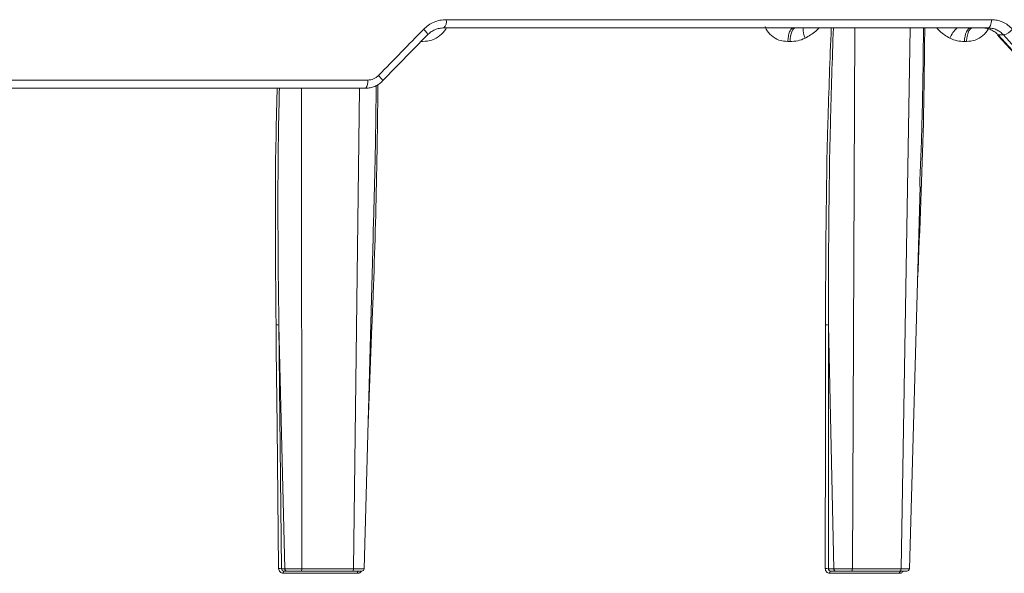
# Model space of a CAD drawing. Units: inches. Extents: x 2484 to 3296, y -2238 to -1869.
# Drawn here: x 2546 to 2550, y -1896 to -1893 of the extents above; entities that cross this region are included whole.
import ezdxf

# ---------------------------------------------------------------- set-up
doc = ezdxf.new("R2010")
doc.units = ezdxf.units.IN
doc.header["$MEASUREMENT"] = 0

msp = doc.modelspace()

# ---------------------------------------------------------------- linework, layer by layer
at = {"color": 0, "linetype": 'Continuous', "lineweight": 5}
for p, q in [((2549.5936, -1893.2428), (2547.3359, -1893.2428)), ((2547.3267, -1893.2768), (2549.579, -1893.2768)), ((2549.0175, -1895.5171), (2549.0274, -1893.2768)), ((2549.2563, -1893.2768), (2549.2189, -1895.5171)), ((2547.0716, -1893.4976), (2547.2583, -1893.3061)), ((2549.6211, -1893.3061), (2549.6429, -1893.3061)), ((2549.7961, -1893.4976), (2549.6211, -1893.3061)), ((2549.6429, -1893.3061), (2549.8135, -1893.4976)), ((2547.2295, -1893.3332), (2547.2386, -1893.3332)), ((2548.7507, -1893.3332), (2548.7595, -1893.3332)), ((2549.4816, -1893.3332), (2549.4901, -1893.3332)), ((2547.0113, -1893.4928), (2544.6164, -1893.4928)), ((2544.6112, -1893.5268), (2547.0029, -1893.5268)), ((2546.7382, -1895.5171), (2546.7376, -1893.5268)), ((2546.9772, -1893.5268), (2546.9519, -1895.5171)), ((2549.2983, -1893.9343), (2549.2536, -1895.5172)), ((2547.0339, -1894.1449), (2546.9961, -1895.5171)), ((2546.6435, -1894.5078), (2546.6676, -1895.5171)), ((2546.6545, -1895.5171), (2546.6435, -1894.5078)), ((2547.0127, -1894.914), (2547.0288, -1894.5104)), ((2548.9184, -1895.5171), (2548.919, -1894.5078)), ((2548.919, -1894.5078), (2548.9406, -1895.5171)), ((2546.6676, -1895.5171), (2546.6545, -1895.5171)), ((2546.664, -1895.5268), (2546.6773, -1895.5268)), ((2546.7359, -1895.5268), (2546.9494, -1895.5268)), ((2546.9519, -1895.5171), (2546.7382, -1895.5171)), ((2548.9406, -1895.5171), (2548.9184, -1895.5171)), ((2548.9272, -1895.5268), (2548.9497, -1895.5268)), ((2549.0136, -1895.5268), (2549.2148, -1895.5268)), ((2549.2189, -1895.5171), (2549.0175, -1895.5171)), ((2546.6617, -1895.5362), (2546.969, -1895.5362)), ((2548.9232, -1895.5362), (2549.2128, -1895.5362))]:
    msp.add_line(p, q, dxfattribs=at)
at = {"color": 0, "linetype": 'Continuous', "lineweight": 5, "flags": 128}
for points in [[(2549.579, -1893.2768), (2549.5818, -1893.2762), (2549.5845, -1893.2743), (2549.587, -1893.2711), (2549.5892, -1893.2669), (2549.591, -1893.2618), (2549.5924, -1893.2559), (2549.5933, -1893.2495), (2549.5936, -1893.2428)], [(2547.2583, -1893.3061), (2547.2594, -1893.3057), (2547.2596, -1893.3044), (2547.2589, -1893.3022), (2547.2572, -1893.2993), (2547.2547, -1893.2957), (2547.2515, -1893.2915), (2547.2476, -1893.287), (2547.2432, -1893.2823)], [(2548.782, -1893.2768), (2548.7778, -1893.2779), (2548.7737, -1893.2811), (2548.7699, -1893.2862), (2548.7665, -1893.2931), (2548.7637, -1893.3016), (2548.7616, -1893.3114), (2548.7601, -1893.322), (2548.7595, -1893.3332)], [(2549.4816, -1893.3332), (2549.4823, -1893.322), (2549.484, -1893.3114), (2549.4864, -1893.3016), (2549.4896, -1893.2931), (2549.4934, -1893.2862), (2549.4978, -1893.2811), (2549.5024, -1893.2779), (2549.5072, -1893.2768)], [(2549.6176, -1893.305), (2549.6187, -1893.3058), (2549.6211, -1893.3061)], [(2547.0716, -1893.4976), (2547.0727, -1893.4972), (2547.0729, -1893.4959), (2547.0721, -1893.4937), (2547.0704, -1893.4908), (2547.0678, -1893.4872), (2547.0645, -1893.483), (2547.0606, -1893.4785), (2547.0561, -1893.4737)], [(2546.6316, -1894.5074), (2546.6318, -1894.5274), (2546.6327, -1894.6072), (2546.6361, -1894.9265), (2546.6426, -1895.5168)], [(2548.9053, -1895.5168), (2548.9057, -1894.9265), (2548.9059, -1894.6072), (2548.906, -1894.5274), (2548.906, -1894.5074)], [(2548.9272, -1895.5268), (2548.9264, -1895.527), (2548.9257, -1895.5276), (2548.9251, -1895.5284), (2548.9245, -1895.5296), (2548.924, -1895.531), (2548.9236, -1895.5326), (2548.9234, -1895.5344), (2548.9232, -1895.5362)], [(2549.2169, -1895.5268), (2549.2161, -1895.527), (2549.2154, -1895.5276), (2549.2147, -1895.5284), (2549.2141, -1895.5296), (2549.2136, -1895.531), (2549.2132, -1895.5326), (2549.2129, -1895.5344), (2549.2128, -1895.5362)]]:
    msp.add_lwpolyline(points, dxfattribs=at)
at = {"color": 0, "linetype": 'Continuous', "lineweight": 5}
for centre, radius, start, end in [((2547.2967, -1893.2505), 0.04, 318.7782, 11.1621), ((2548.9039, -1893.2823), 0.09, 176.5389, 204.4059), ((2549.529, -1893.3624), 0.116, 132.488, 158.2803), ((2549.6264, -1893.2397), 0.0684, 283.8939, 321.5178), ((2546.9696, -1893.5006), 0.0424, 321.7537, 10.6636), ((2546.6464, -1895.5914), 0.0748, 83.7342, 92.91), ((2546.6736, -1895.5341), 0.0121, 142.8744, 190.0562), ((2546.9801, -1895.5342), 0.0113, 139.7921, 190.5606), ((2546.9862, -1895.5168), 0.01, 269.9977, 358.2229), ((2548.9092, -1895.6157), 0.099, 84.682, 92.2432), ((2549.2436, -1895.5168), 0.01, 269.9999, 357.6392)]:
    msp.add_arc(centre, radius, start, end, dxfattribs=at)
for points, knots in [([(2547.3359, -1893.2428), (2547.3273, -1893.2428), (2547.3186, -1893.2437), (2547.3019, -1893.2471), (2547.2937, -1893.2497), (2547.2779, -1893.2564), (2547.2702, -1893.2606), (2547.256, -1893.2704), (2547.2493, -1893.276), (2547.2432, -1893.2823)], [0, 0, 0, 0, 0.25, 0.25, 0.5, 0.5, 0.75, 0.75, 1, 1, 1, 1]), ([(2549.68, -1893.2823), (2549.6743, -1893.276), (2549.6681, -1893.2703), (2549.6549, -1893.2605), (2549.6479, -1893.2564), (2549.6331, -1893.2496), (2549.6253, -1893.2471), (2549.6097, -1893.2436), (2549.6018, -1893.2428), (2549.5936, -1893.2428)], [0, 0, 0, 0, 0.25, 0.25, 0.5, 0.5, 0.75, 0.75, 1, 1, 1, 1]), ([(2547.2386, -1893.3332), (2547.2518, -1893.3321), (2547.2774, -1893.3301), (2547.3107, -1893.3106), (2547.33, -1893.291), (2547.3359, -1893.2784), (2547.3366, -1893.2768)], [0, 0, 0, 0, 0.334639, 0.653742, 0.958107, 1, 1, 1, 1]), ([(2547.2583, -1893.3061), (2547.2628, -1893.3015), (2547.2677, -1893.2973), (2547.2782, -1893.2901), (2547.2839, -1893.287), (2547.2956, -1893.282), (2547.3016, -1893.2801), (2547.314, -1893.2775), (2547.3204, -1893.2768), (2547.3267, -1893.2768)], [0, 0, 0, 0, 0.25, 0.25, 0.5, 0.5, 0.75, 0.75, 1, 1, 1, 1]), ([(2548.6562, -1893.2715), (2548.6575, -1893.2748), (2548.6633, -1893.2894), (2548.682, -1893.3106), (2548.7135, -1893.3301), (2548.7381, -1893.3321), (2548.7507, -1893.3332)], [0, 0, 0, 0, 0.087095, 0.377098, 0.681092, 1, 1, 1, 1]), ([(2548.7732, -1893.2768), (2548.7707, -1893.2768), (2548.7679, -1893.2781), (2548.7625, -1893.2835), (2548.7599, -1893.2877), (2548.7556, -1893.2986), (2548.7539, -1893.3052), (2548.7515, -1893.3191), (2548.7509, -1893.3263), (2548.7507, -1893.3332)], [0, 0, 0, 0, 0.25, 0.25, 0.5, 0.5, 0.75, 0.75, 1, 1, 1, 1]), ([(2548.822, -1893.3195), (2548.8374, -1893.3109), (2548.8583, -1893.2991), (2548.8752, -1893.2815), (2548.8797, -1893.2768)], [0, 0, 0, 0, 0.734089, 1, 1, 1, 1]), ([(2548.93, -1893.2768), (2548.9249, -1893.4078), (2548.909, -1893.818), (2548.9072, -1894.2282), (2548.906, -1894.5074)], [0, 0, 0, 0, 0.319344, 1, 1, 1, 1]), ([(2548.919, -1894.5078), (2548.919, -1894.5078), (2548.9185, -1894.2286), (2548.9202, -1893.8183), (2548.9343, -1893.408), (2548.9388, -1893.2768)], [0, 0, 0, 0, 0.000002, 0.680473, 1, 1, 1, 1]), ([(2549.2874, -1894.3197), (2549.2969, -1894.1035), (2549.3123, -1893.7559), (2549.3158, -1893.4083), (2549.3171, -1893.2768)], [0, 0, 0, 0, 0.621743, 1, 1, 1, 1]), ([(2549.3117, -1893.2768), (2549.3105, -1893.4084), (2549.3085, -1893.6275), (2549.2997, -1893.8465), (2549.2961, -1893.9339)], [0, 0, 0, 0, 0.600823, 1, 1, 1, 1]), ([(2549.3666, -1893.2768), (2549.3708, -1893.2815), (2549.3866, -1893.2991), (2549.4065, -1893.3109), (2549.4212, -1893.3195)], [0, 0, 0, 0, 0.265911, 1, 1, 1, 1]), ([(2549.4901, -1893.3332), (2549.4903, -1893.3263), (2549.491, -1893.3191), (2549.4937, -1893.3052), (2549.4957, -1893.2986), (2549.5006, -1893.2877), (2549.5036, -1893.2835), (2549.5097, -1893.2781), (2549.5129, -1893.2768), (2549.5158, -1893.2768)], [0, 0, 0, 0, 0.25, 0.25, 0.5, 0.5, 0.75, 0.75, 1, 1, 1, 1]), ([(2549.4901, -1893.3332), (2549.5024, -1893.3321), (2549.5265, -1893.3301), (2549.5579, -1893.3106), (2549.5761, -1893.291), (2549.5817, -1893.2784), (2549.5824, -1893.2768)], [0, 0, 0, 0, 0.334639, 0.653742, 0.958107, 1, 1, 1, 1]), ([(2549.6211, -1893.3061), (2549.6168, -1893.3015), (2549.6122, -1893.2973), (2549.6022, -1893.2901), (2549.5969, -1893.287), (2549.5858, -1893.282), (2549.5801, -1893.2801), (2549.5684, -1893.2775), (2549.5624, -1893.2768), (2549.5564, -1893.2768)], [0, 0, 0, 0, 0.25, 0.25, 0.5, 0.5, 0.75, 0.75, 1, 1, 1, 1]), ([(2549.579, -1893.2768), (2549.585, -1893.2768), (2549.5909, -1893.2775), (2549.6025, -1893.28), (2549.6082, -1893.2819), (2549.6192, -1893.287), (2549.6243, -1893.29), (2549.6341, -1893.2973), (2549.6387, -1893.3015), (2549.6429, -1893.3061)], [0, 0, 0, 0, 0.25, 0.25, 0.5, 0.5, 0.75, 0.75, 1, 1, 1, 1]), ([(2548.7595, -1893.3332), (2548.7702, -1893.3332), (2548.7808, -1893.3321), (2548.8017, -1893.3276), (2548.8121, -1893.3242), (2548.822, -1893.3195)], [0, 0, 0, 0, 0.5, 0.5, 1, 1, 1, 1]), ([(2549.4212, -1893.3195), (2549.4306, -1893.3242), (2549.4406, -1893.3276), (2549.4608, -1893.3321), (2549.4711, -1893.3332), (2549.4816, -1893.3332)], [0, 0, 0, 0, 0.5, 0.5, 1, 1, 1, 1]), ([(2549.7925, -1893.4964), (2549.7779, -1893.4804), (2549.7198, -1893.4166), (2549.6614, -1893.3529), (2549.6176, -1893.305)], [0, 0, 0, 0, 0.25002, 1, 1, 1, 1]), ([(2547.0561, -1893.4737), (2547.0531, -1893.4768), (2547.0499, -1893.4794), (2547.0431, -1893.4842), (2547.0393, -1893.4862), (2547.0278, -1893.4911), (2547.0196, -1893.4928), (2547.0113, -1893.4928)], [0, 0, 0, 0, 0.25, 0.25, 0.5, 0.5, 1, 1, 1, 1]), ([(2546.6364, -1893.5268), (2546.6351, -1893.5745), (2546.6261, -1893.9014), (2546.629, -1894.2282), (2546.6316, -1894.5074)], [0, 0, 0, 0, 0.1458143, 1, 1, 1, 1]), ([(2546.6435, -1894.5078), (2546.6435, -1894.5078), (2546.6401, -1894.2286), (2546.6369, -1893.9016), (2546.6446, -1893.5746), (2546.6458, -1893.5268)], [0, 0, 0, 0, 0.000002, 0.853899, 1, 1, 1, 1]), ([(2547.0029, -1893.5268), (2547.0093, -1893.5268), (2547.0157, -1893.5262), (2547.0282, -1893.5236), (2547.0342, -1893.5217), (2547.046, -1893.5167), (2547.0517, -1893.5136), (2547.0622, -1893.5064), (2547.0671, -1893.5022), (2547.0716, -1893.4976)], [0, 0, 0, 0, 0.25, 0.25, 0.5, 0.5, 0.75, 0.75, 1, 1, 1, 1]), ([(2547.0288, -1894.5104), (2547.0305, -1894.4667), (2547.0389, -1894.2485), (2547.0488, -1893.9153), (2547.0522, -1893.6257), (2547.0536, -1893.5107)], [0, 0, 0, 0, 0.131008, 0.655054, 1, 1, 1, 1]), ([(2547.0465, -1893.5159), (2547.0452, -1893.6292), (2547.0427, -1893.8388), (2547.0361, -1894.0483), (2547.0331, -1894.1445)], [0, 0, 0, 0, 0.540929, 1, 1, 1, 1]), ([(2546.6435, -1894.5078), (2546.6429, -1894.5076), (2546.6413, -1894.5075), (2546.6368, -1894.5074), (2546.6341, -1894.5074), (2546.6316, -1894.5074)], [0, 0, 0, 0, 0.5, 0.5, 1, 1, 1, 1]), ([(2548.919, -1894.5078), (2548.918, -1894.5076), (2548.916, -1894.5075), (2548.9112, -1894.5074), (2548.9084, -1894.5074), (2548.906, -1894.5074)], [0, 0, 0, 0, 0.5, 0.5, 1, 1, 1, 1]), ([(2546.6617, -1895.5362), (2546.6567, -1895.5362), (2546.6517, -1895.5341), (2546.6447, -1895.527), (2546.6426, -1895.5219), (2546.6426, -1895.5168)], [0, 0, 0, 0, 0.5, 0.5, 1, 1, 1, 1]), ([(2546.6545, -1895.5171), (2546.6545, -1895.5197), (2546.6555, -1895.5222), (2546.659, -1895.5258), (2546.6615, -1895.5268), (2546.664, -1895.5268)], [0, 0, 0, 0, 0.5, 0.5, 1, 1, 1, 1]), ([(2546.7382, -1895.5171), (2546.7307, -1895.5171), (2546.7229, -1895.5171), (2546.7078, -1895.5171), (2546.7005, -1895.5171), (2546.6908, -1895.5171), (2546.6877, -1895.5171), (2546.6821, -1895.5171), (2546.6795, -1895.5171), (2546.675, -1895.5171), (2546.673, -1895.5171), (2546.6698, -1895.5171), (2546.6686, -1895.5171), (2546.6676, -1895.5171)], [0, 0, 0, 0, 0.25, 0.25, 0.5, 0.5, 0.625, 0.625, 0.75, 0.75, 0.875, 0.875, 1, 1, 1, 1]), ([(2546.6676, -1895.5171), (2546.6677, -1895.5197), (2546.6688, -1895.5222), (2546.6724, -1895.5258), (2546.6748, -1895.5268), (2546.6773, -1895.5268)], [0, 0, 0, 0, 0.5, 0.5, 1, 1, 1, 1]), ([(2546.6773, -1895.5268), (2546.6789, -1895.5268), (2546.6816, -1895.5268), (2546.6891, -1895.5268), (2546.6938, -1895.5268), (2546.7046, -1895.5268), (2546.7107, -1895.5268), (2546.7232, -1895.5268), (2546.7296, -1895.5268), (2546.7359, -1895.5268)], [0, 0, 0, 0, 0.25, 0.25, 0.5, 0.5, 0.75, 0.75, 1, 1, 1, 1]), ([(2546.7382, -1895.5171), (2546.7382, -1895.5197), (2546.7379, -1895.5222), (2546.7371, -1895.5258), (2546.7365, -1895.5268), (2546.7359, -1895.5268)], [0, 0, 0, 0, 0.5, 0.5, 1, 1, 1, 1]), ([(2546.9519, -1895.5171), (2546.9519, -1895.5197), (2546.9516, -1895.5222), (2546.9507, -1895.5258), (2546.9501, -1895.5268), (2546.9494, -1895.5268)], [0, 0, 0, 0, 0.5, 0.5, 1, 1, 1, 1]), ([(2546.9494, -1895.5268), (2546.9546, -1895.5268), (2546.965, -1895.5268), (2546.9771, -1895.5268), (2546.9846, -1895.5268), (2546.9869, -1895.5268), (2546.986, -1895.5268), (2546.9859, -1895.5268)], [0, 0, 0, 0, 0.240899, 0.481795, 0.722746, 0.963721, 1, 1, 1, 1]), ([(2546.9945, -1895.5171), (2546.9963, -1895.5171), (2546.9967, -1895.5171), (2546.9944, -1895.5171), (2546.9917, -1895.5171), (2546.9858, -1895.5171), (2546.9835, -1895.5171), (2546.9784, -1895.5171), (2546.9756, -1895.5171), (2546.9694, -1895.5171), (2546.9661, -1895.5171), (2546.9592, -1895.5171), (2546.9556, -1895.5171), (2546.9519, -1895.5171)], [0, 0, 0, 0, 0.25, 0.25, 0.5, 0.5, 0.625, 0.625, 0.75, 0.75, 0.875, 0.875, 1, 1, 1, 1]), ([(2546.969, -1895.5362), (2546.9712, -1895.536), (2546.9756, -1895.5356), (2546.9812, -1895.5321), (2546.9847, -1895.5288), (2546.9856, -1895.5267), (2546.9856, -1895.5266)], [0, 0, 0, 0, 0.327668, 0.655383, 0.98331, 1, 1, 1, 1]), ([(2548.9232, -1895.5362), (2548.9185, -1895.5362), (2548.9138, -1895.5341), (2548.9073, -1895.527), (2548.9053, -1895.5219), (2548.9053, -1895.5168)], [0, 0, 0, 0, 0.5, 0.5, 1, 1, 1, 1]), ([(2548.9184, -1895.5171), (2548.9183, -1895.5197), (2548.9192, -1895.5222), (2548.9224, -1895.5258), (2548.9248, -1895.5268), (2548.9272, -1895.5268)], [0, 0, 0, 0, 0.5, 0.5, 1, 1, 1, 1]), ([(2549.0175, -1895.5171), (2549.0105, -1895.5171), (2549.0028, -1895.5171), (2548.9876, -1895.5171), (2548.9799, -1895.5171), (2548.9693, -1895.5171), (2548.9658, -1895.5171), (2548.9594, -1895.5171), (2548.9564, -1895.5171), (2548.9509, -1895.5171), (2548.9484, -1895.5171), (2548.944, -1895.5171), (2548.9421, -1895.5171), (2548.9406, -1895.5171)], [0, 0, 0, 0, 0.25, 0.25, 0.5, 0.5, 0.625, 0.625, 0.75, 0.75, 0.875, 0.875, 1, 1, 1, 1]), ([(2548.9406, -1895.5171), (2548.9407, -1895.5197), (2548.9417, -1895.5222), (2548.945, -1895.5258), (2548.9474, -1895.5268), (2548.9497, -1895.5268)], [0, 0, 0, 0, 0.5, 0.5, 1, 1, 1, 1]), ([(2548.9497, -1895.5268), (2548.9523, -1895.5268), (2548.956, -1895.5268), (2548.9652, -1895.5268), (2548.9706, -1895.5268), (2548.9824, -1895.5268), (2548.9888, -1895.5268), (2549.0014, -1895.5268), (2549.0077, -1895.5268), (2549.0136, -1895.5268)], [0, 0, 0, 0, 0.25, 0.25, 0.5, 0.5, 0.75, 0.75, 1, 1, 1, 1]), ([(2549.0175, -1895.5171), (2549.0175, -1895.5197), (2549.0171, -1895.5222), (2549.0156, -1895.5258), (2549.0146, -1895.5268), (2549.0136, -1895.5268)], [0, 0, 0, 0, 0.5, 0.5, 1, 1, 1, 1]), ([(2549.2284, -1895.5268), (2549.2284, -1895.5269), (2549.2276, -1895.5289), (2549.2243, -1895.5321), (2549.219, -1895.5356), (2549.2148, -1895.536), (2549.2128, -1895.5362)], [0, 0, 0, 0, 0.001179, 0.334279, 0.667163, 1, 1, 1, 1]), ([(2549.2189, -1895.5171), (2549.2189, -1895.5197), (2549.2184, -1895.5222), (2549.2169, -1895.5258), (2549.2159, -1895.5268), (2549.2148, -1895.5268)], [0, 0, 0, 0, 0.5, 0.5, 1, 1, 1, 1]), ([(2549.2148, -1895.5268), (2549.2196, -1895.5268), (2549.2292, -1895.5268), (2549.2388, -1895.5268), (2549.2437, -1895.5268), (2549.2431, -1895.5268), (2549.2429, -1895.5268)], [0, 0, 0, 0, 0.294102, 0.5882, 0.882367, 1, 1, 1, 1]), ([(2549.2486, -1895.5171), (2549.2517, -1895.5171), (2549.2534, -1895.5171), (2549.2537, -1895.5171), (2549.2524, -1895.5171), (2549.2483, -1895.5171), (2549.2466, -1895.5171), (2549.2425, -1895.5171), (2549.2402, -1895.5171), (2549.2349, -1895.5171), (2549.232, -1895.5171), (2549.2258, -1895.5171), (2549.2224, -1895.5171), (2549.2189, -1895.5171)], [0, 0, 0, 0, 0.25, 0.25, 0.5, 0.5, 0.625, 0.625, 0.75, 0.75, 0.875, 0.875, 1, 1, 1, 1])]:
    msp.add_open_spline(points, degree=3, knots=knots, dxfattribs=at)
msp.add_open_spline([(2547.2432, -1893.2823), (2547.1809, -1893.3461), (2547.1186, -1893.4099), (2547.0561, -1893.4737)], degree=3, dxfattribs=at)

doc.saveas('drawing.dxf')
